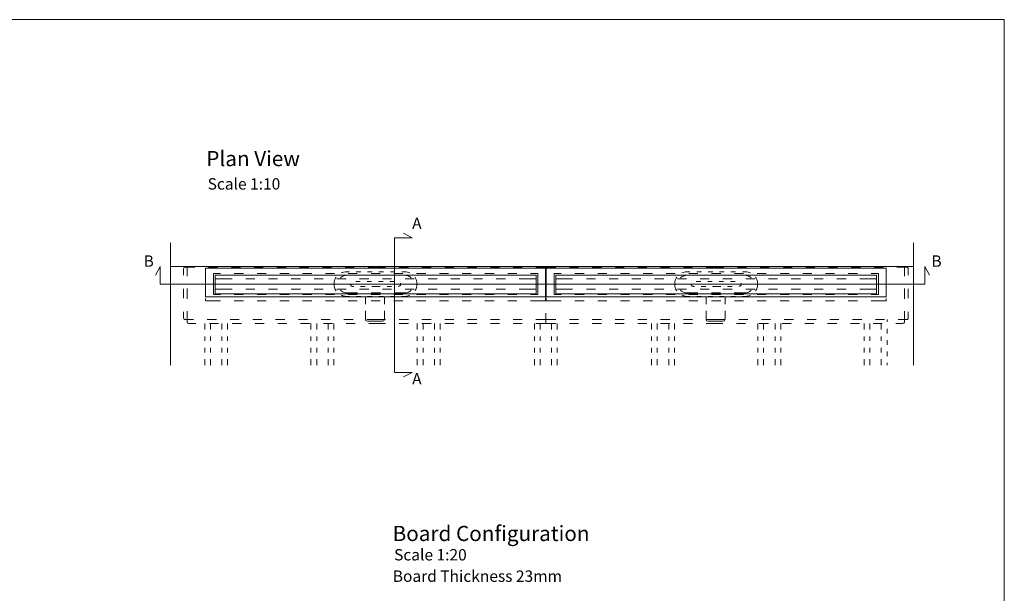
# Model space of a CAD drawing. Units: inches. Extents: x 5 to 2105, y 4 to 1488.
# Drawn here: x 809 to 2105, y 733 to 1488 of the extents above; entities that cross this region are included whole.
import ezdxf

# ---------------------------------------------------------------- set-up
doc = ezdxf.new("R2010")
doc.units = ezdxf.units.IN
doc.header["$MEASUREMENT"] = 0
for name, color, linetype in [('PDF_0', 7, 'Continuous'), ('PDF_A52-A--', 7, 'Continuous'), ('PDF_Text', 7, 'Continuous')]:
    doc.layers.add(name, color=color, linetype=linetype)
doc.layers.add('PDF_A52-S--', color=7, linetype='Continuous', true_color=0x005f7f)
doc.styles.add('PDF Calibri', font='calibri.ttf')

msp = doc.modelspace()

# ---------------------------------------------------------------- linework, layer by layer
at = {"layer": 'PDF_0', "lineweight": 15}
for points in [[(2105.1, 1488.5), (2105.1, 3.5), (5.2, 3.5), (5.2, 1488.5)], [(1053.5, 1123.1), (1501, 1123.1), (1501, 1161.1), (1053.5, 1161.1)], [(1502, 1123.1), (1949.5, 1123.1), (1949.5, 1161.1), (1502, 1161.1)], [(1066, 1151.6), (1488.5, 1151.6), (1488.5, 1127.1), (1066, 1127.1)], [(1514.5, 1151.6), (1937, 1151.6), (1937, 1127.1), (1514.5, 1127.1)]]:
    msp.add_lwpolyline(points, close=True, dxfattribs=at)
for points in [[(1314.1, 1017.8), (1325.3, 1023.6), (1302.2, 1023.6), (1302.2, 1201.2), (1325.3, 1201.2), (1314.1, 1207)], [(1007.4, 1194.4), (1007.4, 1033)], [(1985.4, 1194.4), (1985.4, 1033)], [(2006.6, 1152), (2000.7, 1163.2), (2000.7, 1140.1), (993.4, 1140.1), (993.4, 1163.2), (987.6, 1152)], [(1007.4, 1163.2), (1985.4, 1163.2)], [(1088.2, 1146.9), (1069, 1146.9), (1066.4, 1146.9)], [(1435.5, 1151.6), (1069, 1151.6)], [(1118.2, 1146.9), (1106.2, 1146.9)], [(1148.2, 1146.9), (1136.2, 1146.9)], [(1178.3, 1146.9), (1166.2, 1146.9)], [(1208.3, 1146.9), (1196.2, 1146.9)], [(1238.3, 1146.9), (1226.2, 1146.9)], [(1268.2, 1146.9), (1256.2, 1146.9)], [(1298.2, 1146.9), (1286.3, 1146.9)], [(1328.2, 1146.9), (1316.3, 1146.9)], [(1358.2, 1146.9), (1346.3, 1146.9)], [(1388.2, 1146.9), (1376.2, 1146.9)], [(1418.2, 1146.9), (1406.2, 1146.9)], [(1448.3, 1146.9), (1436.2, 1146.9)], [(1488.1, 1146.9), (1485.5, 1146.9), (1466.2, 1146.9)], [(1536.7, 1146.9), (1517.5, 1146.9), (1514.9, 1146.9)], [(1884, 1151.6), (1517.5, 1151.6)], [(1566.7, 1146.9), (1554.8, 1146.9)], [(1596.7, 1146.9), (1584.7, 1146.9)], [(1626.7, 1146.9), (1614.7, 1146.9)], [(1656.8, 1146.9), (1644.7, 1146.9)], [(1686.8, 1146.9), (1674.7, 1146.9)], [(1716.7, 1146.9), (1704.7, 1146.9)], [(1746.7, 1146.9), (1734.7, 1146.9)], [(1776.7, 1146.9), (1764.8, 1146.9)], [(1806.7, 1146.9), (1794.8, 1146.9)], [(1836.7, 1146.9), (1824.7, 1146.9)], [(1866.7, 1146.9), (1854.7, 1146.9)], [(1896.8, 1146.9), (1884.7, 1146.9)], [(1936.6, 1146.9), (1934, 1146.9), (1914.7, 1146.9)], [(1066.4, 1133.4), (1069, 1133.4), (1088.2, 1133.4)], [(1106.2, 1133.4), (1118.2, 1133.4)], [(1136.2, 1133.4), (1148.2, 1133.4)], [(1166.2, 1133.4), (1178.3, 1133.4)], [(1196.2, 1133.4), (1208.3, 1133.4)], [(1226.2, 1133.4), (1238.3, 1133.4)], [(1256.2, 1133.4), (1268.2, 1133.4)], [(1286.3, 1133.4), (1298.2, 1133.4)], [(1316.3, 1133.4), (1328.2, 1133.4)], [(1346.3, 1133.4), (1358.2, 1133.4)], [(1376.2, 1133.4), (1388.2, 1133.4)], [(1406.2, 1133.4), (1418.2, 1133.4)], [(1436.2, 1133.4), (1448.3, 1133.4)], [(1466.2, 1133.4), (1485.5, 1133.4), (1488.1, 1133.4)], [(1514.9, 1133.4), (1517.5, 1133.4), (1536.7, 1133.4)], [(1554.8, 1133.4), (1566.7, 1133.4)], [(1584.7, 1133.4), (1596.7, 1133.4)], [(1614.7, 1133.4), (1626.7, 1133.4)], [(1644.7, 1133.4), (1656.8, 1133.4)], [(1674.7, 1133.4), (1686.8, 1133.4)], [(1704.7, 1133.4), (1716.7, 1133.4)], [(1734.7, 1133.4), (1746.7, 1133.4)], [(1764.8, 1133.4), (1776.7, 1133.4)], [(1794.8, 1133.4), (1806.7, 1133.4)], [(1824.7, 1133.4), (1836.7, 1133.4)], [(1854.7, 1133.4), (1866.7, 1133.4)], [(1884.7, 1133.4), (1896.8, 1133.4)], [(1914.7, 1133.4), (1934, 1133.4), (1936.6, 1133.4)], [(1053.5, 1121.1), (1053.5, 1118.1), (1073.2, 1118.1)], [(1069, 1127.1), (1435.5, 1127.1)], [(1091.2, 1118.1), (1103.2, 1118.1)], [(1121.2, 1118.1), (1133.2, 1118.1)], [(1151.2, 1118.1), (1163.3, 1118.1)], [(1181.2, 1118.1), (1193.3, 1118.1)], [(1211.2, 1118.1), (1223.3, 1118.1)], [(1241.2, 1118.1), (1253.2, 1118.1)], [(1271.3, 1118.1), (1283.2, 1118.1)], [(1301.3, 1118.1), (1313.2, 1118.1)], [(1331.3, 1118.1), (1343.2, 1118.1)], [(1361.2, 1118.1), (1373.2, 1118.1)], [(1391.2, 1118.1), (1403.2, 1118.1)], [(1421.2, 1118.1), (1433.3, 1118.1)], [(1451.2, 1118.1), (1463.3, 1118.1)], [(1481.2, 1118.1), (1501, 1118.1), (1501, 1121.1)], [(1502, 1121.1), (1502, 1118.1), (1521.7, 1118.1)], [(1517.5, 1127.1), (1884, 1127.1)], [(1539.8, 1118.1), (1551.7, 1118.1)], [(1569.7, 1118.1), (1581.7, 1118.1)], [(1599.7, 1118.1), (1611.7, 1118.1)], [(1629.7, 1118.1), (1641.8, 1118.1)], [(1659.7, 1118.1), (1671.8, 1118.1)], [(1689.7, 1118.1), (1701.8, 1118.1)], [(1719.7, 1118.1), (1731.7, 1118.1)], [(1749.8, 1118.1), (1761.7, 1118.1)], [(1779.8, 1118.1), (1791.7, 1118.1)], [(1809.8, 1118.1), (1821.7, 1118.1)], [(1839.7, 1118.1), (1851.7, 1118.1)], [(1869.7, 1118.1), (1881.7, 1118.1)], [(1899.7, 1118.1), (1911.8, 1118.1)], [(1929.7, 1118.1), (1949.5, 1118.1), (1949.5, 1121.1)], [(1950.8, 1093.2), (1950.8, 1090.1)], [(1052.2, 1088.2), (1052.2, 1080.1)], [(1059.7, 1088.2), (1059.7, 1080.1)], [(1074.7, 1088.2), (1074.7, 1080.1)], [(1082.2, 1088.2), (1082.2, 1080.1)], [(1192.2, 1088.2), (1192.2, 1080.1)], [(1199.7, 1088.2), (1199.7, 1080.1)], [(1214.8, 1088.2), (1214.8, 1080.1)], [(1222.3, 1088.2), (1222.3, 1080.1)], [(1332.2, 1088.2), (1332.2, 1080.1)], [(1339.7, 1088.2), (1339.7, 1080.1)], [(1354.7, 1088.2), (1354.7, 1080.1)], [(1362.2, 1088.2), (1362.2, 1080.1)], [(1486.5, 1088.2), (1486.5, 1080.1)], [(1494, 1088.2), (1494, 1080.1)], [(1509, 1088.2), (1509, 1080.1)], [(1516.5, 1088.2), (1516.5, 1080.1)], [(1640.7, 1088.2), (1640.7, 1080.1)], [(1648.2, 1088.2), (1648.2, 1080.1)], [(1663.2, 1088.2), (1663.2, 1080.1)], [(1670.7, 1088.2), (1670.7, 1080.1)], [(1780.7, 1088.2), (1780.7, 1080.1)], [(1788.2, 1088.2), (1788.2, 1080.1)], [(1803.2, 1088.2), (1803.2, 1080.1)], [(1810.7, 1088.2), (1810.7, 1080.1)], [(1920.7, 1088.2), (1920.7, 1080.1)], [(1928.2, 1088.2), (1928.2, 1080.1)], [(1943.2, 1088.2), (1943.2, 1080.1)], [(1950.8, 1081.1), (1950.8, 1075.1)], [(1052.2, 1071.1), (1052.2, 1065.1)], [(1059.7, 1071.1), (1059.7, 1065.1)], [(1074.7, 1071.1), (1074.7, 1065.1)], [(1082.2, 1071.1), (1082.2, 1065.1)], [(1192.2, 1071.1), (1192.2, 1065.1)], [(1199.7, 1071.1), (1199.7, 1065.1)], [(1214.8, 1071.1), (1214.8, 1065.1)], [(1222.3, 1071.1), (1222.3, 1065.1)], [(1332.2, 1071.1), (1332.2, 1065.1)], [(1339.7, 1071.1), (1339.7, 1065.1)], [(1354.7, 1071.1), (1354.7, 1065.1)], [(1362.2, 1071.1), (1362.2, 1065.1)], [(1486.5, 1071.1), (1486.5, 1065.1)], [(1494, 1071.1), (1494, 1065.1)], [(1509, 1071.1), (1509, 1065.1)], [(1516.5, 1071.1), (1516.5, 1065.1)], [(1640.7, 1071.1), (1640.7, 1065.1)], [(1648.2, 1071.1), (1648.2, 1065.1)], [(1663.2, 1071.1), (1663.2, 1065.1)], [(1670.7, 1071.1), (1670.7, 1065.1)], [(1780.7, 1071.1), (1780.7, 1065.1)], [(1788.2, 1071.1), (1788.2, 1065.1)], [(1803.2, 1071.1), (1803.2, 1065.1)], [(1810.7, 1071.1), (1810.7, 1065.1)], [(1920.7, 1071.1), (1920.7, 1065.1)], [(1928.2, 1071.1), (1928.2, 1065.1)], [(1943.2, 1071.1), (1943.2, 1065.1)], [(1950.8, 1066), (1950.8, 1060.1)], [(1052.2, 1056.1), (1052.2, 1050.1)], [(1059.7, 1056.1), (1059.7, 1050.1)], [(1074.7, 1056.1), (1074.7, 1050.1)], [(1082.2, 1056.1), (1082.2, 1050.1)], [(1192.2, 1056.1), (1192.2, 1050.1)], [(1199.7, 1056.1), (1199.7, 1050.1)], [(1214.8, 1056.1), (1214.8, 1050.1)], [(1222.3, 1056.1), (1222.3, 1050.1)], [(1332.2, 1056.1), (1332.2, 1050.1)], [(1339.7, 1056.1), (1339.7, 1050.1)], [(1354.7, 1056.1), (1354.7, 1050.1)], [(1362.2, 1056.1), (1362.2, 1050.1)], [(1486.5, 1056.1), (1486.5, 1050.1)], [(1494, 1056.1), (1494, 1050.1)], [(1509, 1056.1), (1509, 1050.1)], [(1516.5, 1056.1), (1516.5, 1050.1)], [(1640.7, 1056.1), (1640.7, 1050.1)], [(1648.2, 1056.1), (1648.2, 1050.1)], [(1663.2, 1056.1), (1663.2, 1050.1)], [(1670.7, 1056.1), (1670.7, 1050.1)], [(1780.7, 1056.1), (1780.7, 1050.1)], [(1788.2, 1056.1), (1788.2, 1050.1)], [(1803.2, 1056.1), (1803.2, 1050.1)], [(1810.7, 1056.1), (1810.7, 1050.1)], [(1920.7, 1056.1), (1920.7, 1050.1)], [(1928.2, 1056.1), (1928.2, 1050.1)], [(1943.2, 1056.1), (1943.2, 1050.1)], [(1950.8, 1051.1), (1950.8, 1045.1)], [(1052.2, 1041.1), (1052.2, 1033)], [(1059.7, 1041.1), (1059.7, 1033)], [(1074.7, 1041.1), (1074.7, 1033)], [(1082.2, 1041.1), (1082.2, 1033)], [(1192.2, 1041.1), (1192.2, 1033)], [(1199.7, 1041.1), (1199.7, 1033)], [(1214.8, 1041.1), (1214.8, 1033)], [(1222.3, 1041.1), (1222.3, 1033)], [(1332.2, 1041.1), (1332.2, 1033)], [(1339.7, 1041.1), (1339.7, 1033)], [(1354.7, 1041.1), (1354.7, 1033)], [(1362.2, 1041.1), (1362.2, 1033)], [(1486.5, 1041.1), (1486.5, 1033)], [(1494, 1041.1), (1494, 1033)], [(1509, 1041.1), (1509, 1033)], [(1516.5, 1041.1), (1516.5, 1033)], [(1640.7, 1041.1), (1640.7, 1033)], [(1648.2, 1041.1), (1648.2, 1033)], [(1663.2, 1041.1), (1663.2, 1033)], [(1670.7, 1041.1), (1670.7, 1033)], [(1780.7, 1041.1), (1780.7, 1033)], [(1788.2, 1041.1), (1788.2, 1033)], [(1803.2, 1041.1), (1803.2, 1033)], [(1810.7, 1041.1), (1810.7, 1033)], [(1920.7, 1041.1), (1920.7, 1033)], [(1928.2, 1041.1), (1928.2, 1033)], [(1943.2, 1041.1), (1943.2, 1033)], [(1950.8, 1036.1), (1950.8, 1033)]]:
    msp.add_lwpolyline(points, dxfattribs=at)
at = {"layer": 'PDF_A52-A--', "lineweight": 15}
for points in [[(1242.7, 1156.2), (1238.7, 1156.2), (1237, 1156.1), (1235.2, 1155.9), (1233.6, 1155.4), (1232.1, 1154.8)], [(1257.7, 1156.2), (1251.7, 1156.2)], [(1272.7, 1156.2), (1266.7, 1156.2)], [(1287.7, 1156.2), (1281.7, 1156.2)], [(1302.7, 1156.2), (1296.7, 1156.2)], [(1322.3, 1154.8), (1320.9, 1155.4), (1319.2, 1155.9), (1317.5, 1156.1), (1315.8, 1156.2), (1311.7, 1156.2)], [(1691.2, 1156.2), (1687.2, 1156.2), (1685.5, 1156.1), (1683.8, 1155.9), (1682.1, 1155.4), (1680.6, 1154.8)], [(1706.2, 1156.2), (1700.2, 1156.2)], [(1721.2, 1156.2), (1715.2, 1156.2)], [(1736.2, 1156.2), (1730.2, 1156.2)], [(1751.2, 1156.2), (1745.2, 1156.2)], [(1770.8, 1154.8), (1769.4, 1155.4), (1767.7, 1155.9), (1766, 1156.1), (1764.3, 1156.2), (1760.2, 1156.2)], [(1225.3, 1149.2), (1224.5, 1147.9), (1223.7, 1146.3), (1223.2, 1144.7), (1222.7, 1143), (1222.7, 1137.2), (1223.2, 1135.5), (1223.7, 1133.8), (1224.5, 1132.3), (1225.3, 1131)], [(1251.1, 1143.4), (1254.1, 1143.4), (1257, 1143.4)], [(1266.1, 1143.4), (1272, 1143.4)], [(1281.1, 1143.4), (1281.1, 1143.4), (1287.1, 1143.4)], [(1296, 1143.4), (1299.7, 1143.4), (1302.1, 1143.4)], [(1310.2, 1141.3), (1310.4, 1140.6), (1310.4, 1139.9), (1310.2, 1139.3), (1310, 1138.6), (1309.5, 1138), (1309, 1137.6), (1308.3, 1137.2), (1307.6, 1137.1), (1307.3, 1137), (1307.3, 1137)], [(1329.2, 1131), (1330, 1132.3), (1330.7, 1133.8), (1331.3, 1135.5), (1331.7, 1137.2), (1331.7, 1143), (1331.3, 1144.7), (1330.7, 1146.3), (1330, 1147.9), (1329.2, 1149.2)], [(1673.8, 1149.2), (1673, 1147.9), (1672.2, 1146.3), (1671.7, 1144.7), (1671.2, 1143), (1671.2, 1137.2), (1671.7, 1135.5), (1672.2, 1133.8), (1673, 1132.3), (1673.8, 1131)], [(1699.6, 1143.4), (1702.6, 1143.4), (1705.6, 1143.4)], [(1714.6, 1143.4), (1720.5, 1143.4)], [(1729.6, 1143.4), (1729.7, 1143.4), (1735.5, 1143.4)], [(1744.6, 1143.4), (1748.2, 1143.4), (1750.6, 1143.4)], [(1758.7, 1141.3), (1758.9, 1140.6), (1758.9, 1139.9), (1758.7, 1139.3), (1758.5, 1138.6), (1758.1, 1138), (1757.5, 1137.6), (1756.8, 1137.2), (1756.1, 1137.1), (1755.8, 1137), (1755.8, 1137)], [(1777.7, 1131), (1778.5, 1132.3), (1779.2, 1133.8), (1779.8, 1135.5), (1780.2, 1137.2), (1780.2, 1143), (1779.8, 1144.7), (1779.2, 1146.3), (1778.5, 1147.9), (1777.7, 1149.2)], [(1248.5, 1137), (1247.9, 1137), (1247.3, 1137), (1247.2, 1137), (1247, 1137), (1246.4, 1137.2), (1245.7, 1137.4), (1245.1, 1137.9), (1244.7, 1138.5), (1244.3, 1139.1), (1244.1, 1139.7), (1244.1, 1139.9)], [(1263.5, 1137), (1257.6, 1137)], [(1283.3, 1137), (1282.9, 1137), (1281.7, 1137), (1281.2, 1137), (1281.1, 1137), (1280.8, 1137), (1280.2, 1137), (1277.9, 1137), (1272.5, 1137)], [(1298.3, 1137), (1292.3, 1137)], [(1697, 1137), (1696.4, 1137), (1695.8, 1137), (1695.7, 1137), (1695.5, 1137), (1694.9, 1137.2), (1694.2, 1137.4), (1693.6, 1137.9), (1693.1, 1138.5), (1692.8, 1139.1), (1692.6, 1139.7), (1692.6, 1139.9)], [(1712, 1137), (1706.1, 1137)], [(1731.8, 1137), (1731.4, 1137), (1730.3, 1137), (1729.7, 1137), (1729.6, 1137), (1729.3, 1137), (1728.7, 1137), (1726.4, 1137), (1721.1, 1137)], [(1746.8, 1137), (1740.8, 1137)], [(1232.1, 1125.3), (1233.6, 1124.8), (1235.2, 1124.3), (1237, 1124), (1238.7, 1123.9), (1242.7, 1123.9)], [(1251.7, 1123.9), (1257.7, 1123.9)], [(1263.9, 1123.9), (1263.9, 1113.6)], [(1266.7, 1123.9), (1272.7, 1123.9)], [(1281.7, 1123.9), (1287.7, 1123.9)], [(1289, 1113.6), (1289, 1123.9)], [(1296.7, 1123.9), (1302.7, 1123.9)], [(1311.7, 1123.9), (1315.8, 1123.9), (1317.5, 1124), (1319.2, 1124.3), (1320.9, 1124.8), (1322.3, 1125.3)], [(1680.6, 1125.3), (1682.1, 1124.8), (1683.8, 1124.3), (1685.5, 1124), (1687.2, 1123.9), (1691.2, 1123.9)], [(1700.2, 1123.9), (1706.2, 1123.9)], [(1712.4, 1123.9), (1712.4, 1113.6)], [(1715.2, 1123.9), (1721.2, 1123.9)], [(1730.2, 1123.9), (1736.2, 1123.9)], [(1737.5, 1113.6), (1737.5, 1123.9)], [(1745.2, 1123.9), (1751.2, 1123.9)], [(1760.2, 1123.9), (1764.3, 1123.9), (1766, 1124), (1767.7, 1124.3), (1769.4, 1124.8), (1770.8, 1125.3)], [(1263.9, 1104.6), (1263.9, 1094.2), (1264.6, 1091.6), (1266.6, 1091.4), (1269.1, 1091.3), (1271.4, 1091.3), (1274.9, 1091.2), (1276.5, 1091.2), (1278, 1091.2), (1281.5, 1091.3), (1283.8, 1091.3), (1286.3, 1091.4), (1288.3, 1091.6), (1289, 1094.2), (1289, 1104.6)], [(1712.4, 1104.6), (1712.4, 1094.2), (1713.1, 1091.6), (1715.1, 1091.4), (1717.6, 1091.3), (1719.9, 1091.3), (1723.4, 1091.2), (1725, 1091.2), (1726.5, 1091.2), (1730.1, 1091.3), (1732.2, 1091.3), (1734.8, 1091.4), (1736.8, 1091.6), (1737.5, 1094.2), (1737.5, 1104.6)]]:
    msp.add_lwpolyline(points, dxfattribs=at)
at = {"layer": 'PDF_A52-S--', "lineweight": 13}
for points in [[(1039.2, 1162.2), (1029.2, 1162.2), (1025.9, 1162.2, 0.401606), (1024.2, 1159.7), (1024.2, 1151.7)], [(1963.7, 1162.2), (1973.7, 1162.2), (1977.1, 1162.2, -0.350189), (1978.7, 1159.7), (1978.7, 1151.7)], [(1024.2, 1103.7), (1024.2, 1095.7, 0.382259), (1025.9, 1093.2), (1037.6, 1093.2)], [(1029.2, 1102.5), (1029.2, 1089.9, 0.414746), (1031.7, 1088.2), (1040.5, 1088.2)], [(1973.7, 1102.5), (1973.7, 1089.9, -0.370955), (1971.2, 1088.2), (1962.5, 1088.2)]]:
    msp.add_lwpolyline(points, format="xyb", dxfattribs=at)
for points in [[(1029.2, 1163.2), (1029.2, 1152.2)], [(1039.2, 1163.2), (1029.2, 1163.2), (1029.2, 1150.5)], [(1069.2, 1163.2), (1057.2, 1163.2)], [(1057.2, 1162.2), (1069.2, 1162.2)], [(1099.2, 1163.2), (1087.2, 1163.2)], [(1087.2, 1162.2), (1099.2, 1162.2)], [(1129.3, 1163.2), (1117.2, 1163.2)], [(1117.2, 1162.2), (1129.3, 1162.2)], [(1159.3, 1163.2), (1147.2, 1163.2)], [(1147.2, 1162.2), (1159.3, 1162.2)], [(1189.3, 1163.2), (1177.2, 1163.2)], [(1177.2, 1162.2), (1189.3, 1162.2)], [(1219.2, 1163.2), (1207.2, 1163.2)], [(1207.2, 1162.2), (1219.2, 1162.2)], [(1249.2, 1163.2), (1237.3, 1163.2)], [(1237.3, 1162.2), (1249.2, 1162.2)], [(1267.3, 1163.2), (1277.3, 1163.2), (1290.4, 1163.2)], [(1290.4, 1162.2), (1277.3, 1162.2), (1267.3, 1162.2)], [(1308.4, 1163.2), (1320.4, 1163.2)], [(1320.4, 1162.2), (1308.4, 1162.2)], [(1338.3, 1163.2), (1350.4, 1163.2)], [(1350.4, 1162.2), (1338.3, 1162.2)], [(1368.3, 1163.2), (1380.4, 1163.2)], [(1380.4, 1162.2), (1368.3, 1162.2)], [(1398.4, 1163.2), (1410.4, 1163.2)], [(1410.4, 1162.2), (1398.4, 1162.2)], [(1428.4, 1163.2), (1440.4, 1163.2)], [(1440.4, 1162.2), (1428.4, 1162.2)], [(1458.4, 1163.2), (1470.4, 1163.2)], [(1470.4, 1162.2), (1458.4, 1162.2)], [(1514.6, 1163.2), (1501.5, 1163.2), (1501.5, 1149.7), (1501.5, 1163.2), (1488.4, 1163.2)], [(1514.6, 1162.2), (1501.5, 1162.2), (1488.4, 1162.2)], [(1544.6, 1163.2), (1532.6, 1163.2)], [(1532.6, 1162.2), (1544.6, 1162.2)], [(1574.6, 1163.2), (1562.6, 1163.2)], [(1562.6, 1162.2), (1574.6, 1162.2)], [(1604.6, 1163.2), (1592.6, 1163.2)], [(1592.6, 1162.2), (1604.6, 1162.2)], [(1634.6, 1163.2), (1622.6, 1163.2)], [(1622.6, 1162.2), (1634.6, 1162.2)], [(1664.6, 1163.2), (1652.6, 1163.2)], [(1652.6, 1162.2), (1664.6, 1162.2)], [(1694.6, 1163.2), (1682.6, 1163.2)], [(1682.6, 1162.2), (1694.6, 1162.2)], [(1735.8, 1163.2), (1725.8, 1163.2), (1712.6, 1163.2)], [(1712.6, 1162.2), (1725.8, 1162.2), (1735.8, 1162.2)], [(1753.7, 1163.2), (1765.8, 1163.2)], [(1765.8, 1162.2), (1753.7, 1162.2)], [(1783.7, 1163.2), (1795.7, 1163.2)], [(1795.7, 1162.2), (1783.7, 1162.2)], [(1813.8, 1163.2), (1825.7, 1163.2)], [(1825.7, 1162.2), (1813.8, 1162.2)], [(1843.8, 1163.2), (1855.7, 1163.2)], [(1855.7, 1162.2), (1843.8, 1162.2)], [(1873.7, 1163.2), (1885.7, 1163.2)], [(1885.7, 1162.2), (1873.7, 1162.2)], [(1903.7, 1163.2), (1915.7, 1163.2)], [(1915.7, 1162.2), (1903.7, 1162.2)], [(1933.7, 1163.2), (1945.7, 1163.2)], [(1945.7, 1162.2), (1933.7, 1162.2)], [(1963.7, 1163.2), (1973.7, 1163.2), (1973.7, 1150.5)], [(1973.7, 1163.2), (1973.7, 1152.2)], [(1073.2, 1126.3), (1063.8, 1126.3), (1063.8, 1153.8), (1073.2, 1153.8)], [(1091.2, 1153.8), (1103.2, 1153.8)], [(1121.2, 1153.8), (1133.2, 1153.8)], [(1151.2, 1153.8), (1163.3, 1153.8)], [(1181.2, 1153.8), (1193.3, 1153.8)], [(1211.2, 1153.8), (1223.3, 1153.8)], [(1253.6, 1151.6), (1239.1, 1151.6), (1237.6, 1151.5), (1236.1, 1151.2), (1234.7, 1150.7), (1233.4, 1150.1), (1232.1, 1149.2), (1231, 1148.2), (1231, 1148.2)], [(1241.2, 1153.8), (1253.2, 1153.8)], [(1271.3, 1153.8), (1283.2, 1153.8)], [(1283.6, 1151.6), (1271.6, 1151.6)], [(1301.3, 1153.8), (1313.2, 1153.8)], [(1324.2, 1148.2), (1324.2, 1148.2), (1323.1, 1149.2), (1321.8, 1150.1), (1320.5, 1150.7), (1319.1, 1151.2), (1317.6, 1151.5), (1316.1, 1151.6), (1301.6, 1151.6)], [(1331.3, 1153.8), (1343.2, 1153.8)], [(1361.2, 1153.8), (1373.2, 1153.8)], [(1391.2, 1153.8), (1403.2, 1153.8)], [(1421.2, 1153.8), (1433.3, 1153.8)], [(1451.2, 1153.8), (1463.3, 1153.8)], [(1481.2, 1153.8), (1490.8, 1153.8), (1490.8, 1126.3), (1481.2, 1126.3)], [(1521.7, 1153.8), (1512.3, 1153.8), (1512.3, 1126.3), (1521.7, 1126.3)], [(1551.7, 1153.8), (1539.8, 1153.8)], [(1581.7, 1153.8), (1569.7, 1153.8)], [(1611.7, 1153.8), (1599.7, 1153.8)], [(1641.8, 1153.8), (1629.7, 1153.8)], [(1671.8, 1153.8), (1659.7, 1153.8)], [(1701.4, 1151.6), (1686.9, 1151.6), (1685.4, 1151.5), (1683.9, 1151.2), (1682.5, 1150.7), (1681.1, 1150.1), (1679.8, 1149.2), (1678.7, 1148.2), (1678.7, 1148.2)], [(1701.8, 1153.8), (1689.7, 1153.8)], [(1719.4, 1151.6), (1731.3, 1151.6)], [(1731.7, 1153.8), (1719.7, 1153.8)], [(1772, 1148.2), (1772, 1148.2), (1770.9, 1149.2), (1769.6, 1150.1), (1768.3, 1150.7), (1766.8, 1151.2), (1765.4, 1151.5), (1763.9, 1151.6), (1749.4, 1151.6)], [(1761.7, 1153.8), (1749.8, 1153.8)], [(1791.7, 1153.8), (1779.8, 1153.8)], [(1821.7, 1153.8), (1809.8, 1153.8)], [(1851.7, 1153.8), (1839.7, 1153.8)], [(1881.7, 1153.8), (1869.7, 1153.8)], [(1911.8, 1153.8), (1899.7, 1153.8)], [(1929.7, 1126.3), (1939.3, 1126.3), (1939.3, 1153.8), (1929.7, 1153.8)], [(1024.2, 1133.7), (1024.2, 1121.7)], [(1029.2, 1134.2), (1029.2, 1122.2)], [(1029.2, 1132.6), (1029.2, 1120.5)], [(1231, 1132), (1232.1, 1131), (1233.4, 1130.1), (1234.7, 1129.5), (1236.1, 1129), (1237.6, 1128.7), (1239.1, 1128.6), (1253.6, 1128.6)], [(1271.6, 1128.6), (1283.6, 1128.6)], [(1301.6, 1128.6), (1316.1, 1128.6), (1317.6, 1128.7), (1319.1, 1129), (1320.5, 1129.5), (1321.8, 1130.1), (1323.1, 1131), (1324.2, 1132), (1324.3, 1132)], [(1678.7, 1132), (1679.8, 1131), (1681.1, 1130.1), (1682.5, 1129.5), (1683.9, 1129), (1685.4, 1128.7), (1686.9, 1128.6), (1701.4, 1128.6)], [(1731.3, 1128.6), (1719.4, 1128.6)], [(1749.4, 1128.6), (1763.9, 1128.6), (1765.4, 1128.7), (1766.8, 1129), (1768.3, 1129.5), (1769.6, 1130.1), (1770.9, 1131), (1772, 1132), (1772, 1132)], [(1973.7, 1134.2), (1973.7, 1122.2)], [(1973.7, 1132.6), (1973.7, 1120.5)], [(1978.7, 1133.7), (1978.7, 1121.7)], [(1103.2, 1126.3), (1091.2, 1126.3)], [(1133.2, 1126.3), (1121.2, 1126.3)], [(1163.3, 1126.3), (1151.2, 1126.3)], [(1193.3, 1126.3), (1181.2, 1126.3)], [(1223.3, 1126.3), (1211.2, 1126.3)], [(1253.2, 1126.3), (1241.2, 1126.3)], [(1283.2, 1126.3), (1271.3, 1126.3)], [(1313.2, 1126.3), (1301.3, 1126.3)], [(1343.2, 1126.3), (1331.3, 1126.3)], [(1373.2, 1126.3), (1361.2, 1126.3)], [(1403.2, 1126.3), (1391.2, 1126.3)], [(1402.6, 1126.5), (1402.6, 1126.5)], [(1433.3, 1126.3), (1421.2, 1126.3)], [(1463.3, 1126.3), (1451.2, 1126.3)], [(1539.8, 1126.3), (1551.7, 1126.3)], [(1569.7, 1126.3), (1581.7, 1126.3)], [(1599.7, 1126.3), (1611.7, 1126.3)], [(1600.4, 1126.5), (1600.4, 1126.5)], [(1629.7, 1126.3), (1641.8, 1126.3)], [(1659.7, 1126.3), (1671.8, 1126.3)], [(1689.7, 1126.3), (1701.8, 1126.3)], [(1719.7, 1126.3), (1731.7, 1126.3)], [(1749.8, 1126.3), (1761.7, 1126.3)], [(1779.8, 1126.3), (1791.7, 1126.3)], [(1809.8, 1126.3), (1821.7, 1126.3)], [(1839.7, 1126.3), (1851.7, 1126.3)], [(1869.7, 1126.3), (1881.7, 1126.3)], [(1899.7, 1126.3), (1911.8, 1126.3)], [(1029.2, 1104.2), (1029.2, 1093.2)], [(1973.7, 1104.2), (1973.7, 1093.2)], [(1978.7, 1103.7), (1978.7, 1095.7)], [(1055.6, 1093.2), (1067.6, 1093.2)], [(1085.6, 1093.2), (1097.6, 1093.2)], [(1115.6, 1093.2), (1127.6, 1093.2)], [(1145.6, 1093.2), (1157.6, 1093.2)], [(1175.6, 1093.2), (1187.6, 1093.2)], [(1205.6, 1093.2), (1217.6, 1093.2)], [(1235.6, 1093.2), (1247.6, 1093.2)], [(1290.4, 1093.2), (1277.3, 1093.2), (1265.6, 1093.2)], [(1320.4, 1093.2), (1308.4, 1093.2)], [(1350.4, 1093.2), (1338.3, 1093.2)], [(1380.4, 1093.2), (1368.3, 1093.2)], [(1410.4, 1093.2), (1398.4, 1093.2)], [(1440.4, 1093.2), (1428.4, 1093.2)], [(1470.4, 1093.2), (1458.4, 1093.2)], [(1488.4, 1088.2), (1501.5, 1088.2), (1501.5, 1101.7), (1501.5, 1088.2), (1514.6, 1088.2)], [(1514.6, 1093.2), (1501.5, 1093.2), (1488.4, 1093.2)], [(1532.6, 1093.2), (1544.6, 1093.2)], [(1562.6, 1093.2), (1574.6, 1093.2)], [(1592.6, 1093.2), (1604.6, 1093.2)], [(1622.6, 1093.2), (1634.6, 1093.2)], [(1652.6, 1093.2), (1664.6, 1093.2)], [(1682.6, 1093.2), (1694.6, 1093.2)], [(1712.6, 1093.2), (1725.8, 1093.2), (1737.4, 1093.2)], [(1767.4, 1093.2), (1755.4, 1093.2)], [(1797.4, 1093.2), (1785.4, 1093.2)], [(1827.4, 1093.2), (1815.4, 1093.2)], [(1857.4, 1093.2), (1845.4, 1093.2)], [(1887.4, 1093.2), (1875.4, 1093.2)], [(1917.4, 1093.2), (1905.4, 1093.2)], [(1947.4, 1093.2), (1935.4, 1093.2)], [(1978.7, 1095.7), (1978.7, 1095.3), (1978.6, 1094.8), (1978.5, 1094.5), (1978.3, 1094.1), (1978.2, 1093.8), (1977.9, 1093.6), (1977.7, 1093.4), (1977.5, 1093.3), (1977.3, 1093.2), (1977.1, 1093.2), (1965.4, 1093.2)], [(1058.5, 1088.2), (1070.5, 1088.2)], [(1088.5, 1088.2), (1100.5, 1088.2)], [(1118.5, 1088.2), (1130.5, 1088.2)], [(1148.5, 1088.2), (1160.5, 1088.2)], [(1178.5, 1088.2), (1190.5, 1088.2)], [(1208.5, 1088.2), (1220.5, 1088.2)], [(1238.5, 1088.2), (1250.5, 1088.2)], [(1290.4, 1088.2), (1277.3, 1088.2), (1268.5, 1088.2)], [(1320.4, 1088.2), (1308.4, 1088.2)], [(1350.4, 1088.2), (1338.3, 1088.2)], [(1380.4, 1088.2), (1368.3, 1088.2)], [(1410.4, 1088.2), (1398.4, 1088.2)], [(1440.4, 1088.2), (1428.4, 1088.2)], [(1470.4, 1088.2), (1458.4, 1088.2)], [(1532.6, 1088.2), (1544.6, 1088.2)], [(1562.6, 1088.2), (1574.6, 1088.2)], [(1592.6, 1088.2), (1604.6, 1088.2)], [(1622.6, 1088.2), (1634.6, 1088.2)], [(1652.6, 1088.2), (1664.6, 1088.2)], [(1682.6, 1088.2), (1694.6, 1088.2)], [(1712.6, 1088.2), (1725.8, 1088.2), (1734.5, 1088.2)], [(1764.5, 1088.2), (1752.5, 1088.2)], [(1794.5, 1088.2), (1782.5, 1088.2)], [(1824.5, 1088.2), (1812.5, 1088.2)], [(1854.5, 1088.2), (1842.5, 1088.2)], [(1884.5, 1088.2), (1872.5, 1088.2)], [(1914.5, 1088.2), (1902.5, 1088.2)], [(1944.5, 1088.2), (1932.5, 1088.2)]]:
    msp.add_lwpolyline(points, dxfattribs=at)
msp.add_lwpolyline([(1501.5, 1119.7), (1501.5, 1131.7)], close=True, dxfattribs=at)

# ---------------------------------------------------------------- texts
at = {"layer": 'PDF_Text', "attachment_point": 7, "style": 'PDF Calibri'}
for s, insert, char_height in [('Plan View', (1054.3, 1289.2), 20), ('Scale 1:10', (1056.1, 1259.9), 15), ('A', (1325.4, 1208), 15), ('B', (971.8, 1158.2), 15), ('B', (2009.2, 1158.2), 15), ('A', (1325.4, 1003.1), 15), ('Board Configuration', (1299.7, 795.2), 20), ('Scale 1:20', (1301.6, 771.2), 15), ('Board Thickness 23mm', (1299.9, 743), 15)]:
    msp.add_mtext(s, dxfattribs=dict(at, insert=insert, char_height=char_height))

doc.saveas('drawing.dxf')
